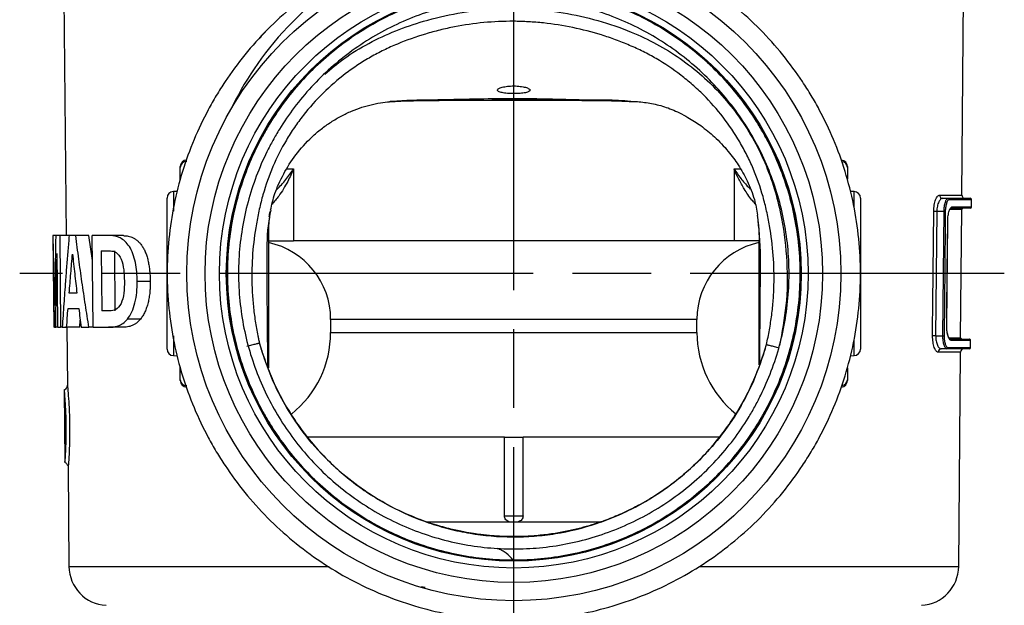
# Model space of a CAD drawing. Units: millimetres. Extents: x 2252 to 3234, y 198 to 891.
# Drawn here: x 2689 to 2840, y 647 to 737 of the extents above; entities that cross this region are included whole.
import ezdxf

# ---------------------------------------------------------------- set-up
doc = ezdxf.new("R2010")
doc.units = ezdxf.units.MM
doc.header["$LTSCALE"] = 4
doc.linetypes.add('AM_ISO08W050', pattern=[18, 12, -1.5, 3, -1.5])
doc.layers.get('0').update_dxf_attribs({"linetype": 'CONTINUOUS'})
doc.layers.add('Center', color=1, linetype='AM_ISO08W050')

msp = doc.modelspace()

# ---------------------------------------------------------------- linework, layer by layer
at = {"color": 7, "linetype": 'Continuous', "lineweight": 30}
for p, q in [((2696, 740.78), (2696.33, 703.57)), ((2833.28, 709.77), (2833.55, 740.78)), ((2726.81, 734.74), (2725.58, 733.44)), ((2726.16, 733.96), (2725.58, 733.44)), ((2759.17, 724.27), (2761.41, 724.27)), ((2770.37, 724.27), (2764.78, 724.27)), ((2782.95, 724.03), (2782.54, 724.07)), ((2800, 723.72), (2800.1, 723.6)), ((2713.78, 713.99), (2713.78, 714.11)), ((2713.78, 712.1), (2713.78, 713.99)), ((2731.09, 713.77), (2731.09, 702.77)), ((2798.46, 713.77), (2798.46, 702.77)), ((2815.78, 714.11), (2815.78, 713.99)), ((2815.78, 713.99), (2815.78, 712.19)), ((2711.78, 686.23), (2711.78, 709.3)), ((2713.36, 710.32), (2712.74, 710.3)), ((2816.81, 710.3), (2816.27, 710.32)), ((2817.78, 709.3), (2817.78, 697.77)), ((2830.35, 709.27), (2831.18, 709.27)), ((2831.18, 709.27), (2834.57, 709.27)), ((2834.76, 707.96), (2834.77, 709.06)), ((2721.98, 707.77), (2722.06, 707.77)), ((2831.64, 707.77), (2831.53, 707.71)), ((2834.56, 707.77), (2831.64, 707.77)), ((2833.09, 687.97), (2833.26, 707.57)), ((2727.62, 707.46), (2727.58, 707.24)), ((2802.12, 705.98), (2802.05, 706.72)), ((2829.45, 707.27), (2829.27, 688.27)), ((2830.55, 707.27), (2829.45, 707.27)), ((2830.38, 688.27), (2830.55, 707.27)), ((2830.97, 689.76), (2831.12, 705.76)), ((2694.33, 703.57), (2694.45, 689.57)), ((2694.36, 703.57), (2694.33, 703.57)), ((2694.75, 703.57), (2694.36, 703.57)), ((2695.36, 703.57), (2694.75, 703.57)), ((2695.36, 703.57), (2695.49, 689.57)), ((2696.8, 703.57), (2695.36, 703.57)), ((2697.81, 703.57), (2696.8, 703.57)), ((2699.81, 703.57), (2697.81, 703.57)), ((2700.35, 699.78), (2699.81, 703.57)), ((2703.1, 703.57), (2700.32, 703.57)), ((2700.45, 689.57), (2700.32, 703.57)), ((2705.1, 703.57), (2703.1, 703.57)), ((2721.11, 702.77), (2721.17, 702.77)), ((2727.25, 702.77), (2731.09, 702.77)), ((2798.46, 702.77), (2731.09, 702.77)), ((2802.31, 702.77), (2798.46, 702.77)), ((2701.71, 701.23), (2703.13, 701.23)), ((2701.71, 701.23), (2701.8, 692.08)), ((2703.71, 701.23), (2703.8, 692.08)), ((2817.78, 697.77), (2817.78, 686.23)), ((2709.2, 696.55), (2707.2, 696.55)), ((2697.99, 694.77), (2696.81, 694.77)), ((2696.63, 692.44), (2698.27, 692.44)), ((2703.02, 692.08), (2701.8, 692.08)), ((2694.45, 689.57), (2694.45, 689.57)), ((2694.54, 689.57), (2694.45, 689.57)), ((2694.54, 689.57), (2694.74, 689.57)), ((2695.07, 689.57), (2694.74, 689.57)), ((2695.07, 689.57), (2695.49, 689.57)), ((2695.75, 689.57), (2695.49, 689.57)), ((2695.75, 689.57), (2696.42, 689.57)), ((2698.42, 689.57), (2696.42, 689.57)), ((2696.45, 689.57), (2696.53, 680.69)), ((2698.42, 689.57), (2698.5, 690.66)), ((2698.64, 689.57), (2699.83, 689.57)), ((2700.45, 689.57), (2699.83, 689.57)), ((2700.45, 689.57), (2702.81, 689.57)), ((2704.81, 689.57), (2702.81, 689.57)), ((2707.71, 690.81), (2705.71, 690.81)), ((2736.78, 690.77), (2736.78, 688.77)), ((2792.78, 688.77), (2792.78, 690.77)), ((2830.96, 689.76), (2830.97, 689.76)), ((2829.27, 688.27), (2830.38, 688.27)), ((2726.15, 686.35), (2725.9, 687.13)), ((2831.36, 687.8), (2831.45, 687.77)), ((2831.45, 687.77), (2834.39, 687.77)), ((2834.58, 686.46), (2834.59, 687.56)), ((2712.74, 685.23), (2713.36, 685.21)), ((2816.27, 685.21), (2816.81, 685.23)), ((2830.97, 686.27), (2830.12, 686.27)), ((2834.38, 686.27), (2830.97, 686.27)), ((2832.79, 653.01), (2833.07, 685.77)), ((2713.78, 681.54), (2713.78, 683.43)), ((2815.78, 683.34), (2815.78, 681.54)), ((2713.78, 681.42), (2713.78, 681.54)), ((2815.78, 681.54), (2815.78, 681.42)), ((2696.03, 679.94), (2696.13, 668.93)), ((2728.88, 672.77), (2728.63, 672.77)), ((2763.36, 672.77), (2733.28, 672.77)), ((2763.36, 660.77), (2763.36, 672.77)), ((2763.36, 672.77), (2766.2, 672.77)), ((2766.2, 660.77), (2766.2, 672.77)), ((2796.34, 672.77), (2766.2, 672.77)), ((2696.64, 668.2), (2696.77, 653.01)), ((2763.36, 660.77), (2766.2, 660.77)), ((2764.78, 653.96), (2764.78, 653.82)), ((2764.78, 653.82), (2764.78, 653.82))]:
    msp.add_line(p, q, dxfattribs=at)
at = {"color": 8, "linetype": 'Continuous', "lineweight": 30}
for p, q in [((2730.08, 713.77), (2731.09, 713.77)), ((2798.46, 713.77), (2799.49, 713.77)), ((2722.62, 710.19), (2722.82, 710.53)), ((2712.74, 710.3), (2712.74, 707.31)), ((2816.81, 707.83), (2816.81, 710.3)), ((2829.87, 709.77), (2833.28, 709.77)), ((2834.77, 709.06), (2831.37, 709.06)), ((2722.09, 708.23), (2722.23, 708.31)), ((2833.26, 707.57), (2831.4, 707.57)), ((2831.83, 707.96), (2834.76, 707.96)), ((2721.86, 706.77), (2721.76, 706.77)), ((2721.38, 704.7), (2721.38, 704.41)), ((2792.78, 690.77), (2736.78, 690.77)), ((2712.74, 688.24), (2712.74, 685.23)), ((2736.78, 688.77), (2792.78, 688.77)), ((2831.31, 687.97), (2833.09, 687.97)), ((2816.81, 685.23), (2816.81, 687.7)), ((2831.16, 686.46), (2834.58, 686.46)), ((2834.59, 687.56), (2831.64, 687.56)), ((2833.07, 685.77), (2829.65, 685.77)), ((2764.78, 659.77), (2751.65, 659.77)), ((2777.94, 659.77), (2764.78, 659.77)), ((2696.77, 653.01), (2736.54, 653.01)), ((2793.17, 653.01), (2832.79, 653.01)), ((2751.23, 649.78), (2750.68, 649.87))]:
    msp.add_line(p, q, dxfattribs=at)
at = {"color": 7, "linetype": 'Continuous', "lineweight": 30, "flags": 128}
for points in [[(2828.8, 688.27), (2828.81, 689.27), (2828.85, 693.27), (2828.98, 707.27)], [(2829.45, 707.27), (2829.37, 707.27), (2829.3, 707.27), (2829.23, 707.27), (2829.16, 707.27), (2829.1, 707.27), (2829.05, 707.27), (2829.01, 707.27), (2828.98, 707.27)], [(2830.55, 707.27), (2830.58, 707.27), (2830.61, 707.27), (2830.64, 707.27), (2830.67, 707.26), (2830.69, 707.26), (2830.71, 707.26), (2830.73, 707.26), (2830.74, 707.26)], [(2830.74, 707.26), (2830.74, 706.86), (2830.72, 705.26), (2830.66, 698.86), (2830.57, 688.26)], [(2830.96, 689.76), (2830.97, 690.16), (2830.98, 691.76), (2831.04, 698.16), (2831.11, 705.76)], [(2694.35, 700.86), (2694.41, 694.53), (2694.45, 689.57)], [(2695.07, 689.57), (2695.01, 695.89), (2694.97, 700.86)], [(2829.27, 688.27), (2829.2, 688.27), (2829.12, 688.27), (2829.05, 688.27), (2828.99, 688.27), (2828.93, 688.27), (2828.88, 688.27), (2828.84, 688.27), (2828.8, 688.27)], [(2830.38, 688.27), (2830.41, 688.27), (2830.44, 688.27), (2830.47, 688.27), (2830.49, 688.26), (2830.52, 688.26), (2830.54, 688.26), (2830.55, 688.26), (2830.57, 688.26)], [(2725.9, 687.13), (2725.9, 687.13), (2725.9, 687.13)], [(2803.4, 686.92), (2803.4, 686.92), (2803.4, 686.92)]]:
    msp.add_lwpolyline(points, dxfattribs=at)
at = {"color": 8, "linetype": 'Continuous', "lineweight": 30, "flags": 128}
msp.add_lwpolyline([(2831.11, 705.76), (2831.12, 705.76), (2831.12, 705.76)], dxfattribs=at)
at = {"color": 7, "linetype": 'Continuous', "lineweight": 30}
for radius in [50, 47.2, 45, 43.95]:
    msp.add_circle((2764.78, 697.77), radius, dxfattribs=at)
for centre, radius, start, end in [((2714.78, 714.11), 1, 90, 180), ((2814.78, 714.11), 1, 0, 85.2643), ((2714.72, 713.93), 0.947, 86.6643, 176.2215), ((2712.78, 709.3), 1, 92, 180), ((2816.78, 709.3), 1, 0, 88), ((2830.36, 709.75), 0.488, 178.0927, 268.484), ((2831.18, 709.07), 0.195, 358.1228, 88.5225), ((2833.78, 709.77), 0.5, 179.5, 270), ((2834.57, 709.07), 0.2, 359.5, 90), ((2831.63, 707.96), 0.196, 271.2393, 0.7167), ((2833.46, 707.57), 0.2, 90, 179.5), ((2834.56, 707.97), 0.2, 270, 359.5), ((2724.78, 690.77), 12, 0, 77.8765), ((2804.78, 690.77), 12, 102.1801, 180), ((2720.78, 688.77), 16, 308.6971, 0), ((2808.78, 688.77), 16, 180, 231.1372), ((2833.29, 687.97), 0.2, 179.5, 270), ((2830.97, 686.46), 0.195, 271.4564, 0.9176), ((2831.45, 687.57), 0.196, 358.31, 88.7236), ((2834.38, 686.47), 0.2, 270, 359.5), ((2834.39, 687.57), 0.2, 359.5, 90), ((2712.78, 686.23), 1, 180, 268), ((2816.78, 686.23), 1, 272, 0), ((2830.14, 685.78), 0.488, 91.4927, 180.9509), ((2833.57, 685.77), 0.5, 90, 179.5), ((2714.72, 681.6), 0.947, 183.7785, 273.3358), ((2714.78, 681.42), 1, 180, 270), ((2814.78, 681.42), 1, 274.7357, 360), ((2702.77, 653.06), 6, 180.5, 266.9948), ((2826.79, 653.06), 6, 273.0052, 359.5)]:
    msp.add_arc(centre, radius, start, end, dxfattribs=at)
at = {"color": 8, "linetype": 'Continuous', "lineweight": 30}
for centre, start, end in [((2814.85, 713.94), 3.3979, 84.1343), ((2814.85, 681.59), 275.8656, 356.6022)]:
    msp.add_arc(centre, 0.931, start, end, dxfattribs=at)
at = {"color": 7, "linetype": 'Continuous', "lineweight": 30}
for points, knots in [([(2764.78, 750.77), (2768.09, 750.77), (2771.49, 750.45), (2778.27, 749.14), (2781.65, 748.13), (2788.19, 745.45), (2791.34, 743.76), (2797.24, 739.81), (2799.97, 737.55), (2804.88, 732.59), (2807.05, 729.91), (2809.38, 726.4), (2809.83, 725.69), (2810.68, 724.27), (2811.09, 723.55), (2812.27, 721.34), (2813, 719.81), (2814.98, 715.09), (2816.02, 711.75), (2817.42, 704.87), (2817.78, 701.32), (2817.78, 694.22), (2817.42, 690.67), (2816.02, 683.78), (2814.98, 680.44), (2813, 675.72), (2812.27, 674.19), (2811.09, 671.98), (2810.68, 671.26), (2809.83, 669.84), (2809.38, 669.13), (2807.05, 665.63), (2804.88, 662.94), (2799.97, 657.98), (2797.24, 655.72), (2791.34, 651.77), (2788.19, 650.09), (2781.65, 647.4), (2778.27, 646.4), (2771.49, 645.08), (2768.09, 644.77), (2761.46, 644.77), (2758.07, 645.08), (2751.29, 646.4), (2747.91, 647.4), (2741.37, 650.09), (2738.21, 651.77), (2732.32, 655.72), (2729.59, 657.98), (2724.68, 662.94), (2722.5, 665.63), (2720.17, 669.13), (2719.73, 669.84), (2718.87, 671.26), (2718.46, 671.98), (2717.28, 674.19), (2716.55, 675.72), (2714.57, 680.44), (2713.54, 683.78), (2712.14, 690.67), (2711.78, 694.22), (2711.78, 701.32), (2712.14, 704.87), (2713.54, 711.75), (2714.57, 715.09), (2716.55, 719.81), (2717.28, 721.34), (2718.46, 723.55), (2718.87, 724.27), (2719.73, 725.69), (2720.17, 726.4), (2722.5, 729.91), (2724.68, 732.59), (2729.59, 737.55), (2732.32, 739.81), (2738.21, 743.76), (2741.37, 745.45), (2747.91, 748.13), (2751.29, 749.14), (2758.07, 750.45), (2761.46, 750.77), (2764.78, 750.77), (2764.78, 750.77), (2764.78, 750.77), (2764.78, 750.77)], [0, 0, 0, 0, 0.03125, 0.03125, 0.0625, 0.0625, 0.09375, 0.09375, 0.125, 0.125, 0.15625, 0.15625, 0.164063, 0.164063, 0.171875, 0.171875, 0.1875, 0.1875, 0.21875, 0.21875, 0.25, 0.25, 0.28125, 0.28125, 0.3125, 0.3125, 0.328125, 0.328125, 0.335938, 0.335938, 0.34375, 0.34375, 0.375, 0.375, 0.40625, 0.40625, 0.4375, 0.4375, 0.46875, 0.46875, 0.5, 0.5, 0.53125, 0.53125, 0.5625, 0.5625, 0.59375, 0.59375, 0.625, 0.625, 0.65625, 0.65625, 0.664063, 0.664063, 0.671875, 0.671875, 0.6875, 0.6875, 0.71875, 0.71875, 0.75, 0.75, 0.78125, 0.78125, 0.8125, 0.8125, 0.828125, 0.828125, 0.835937, 0.835937, 0.84375, 0.84375, 0.875, 0.875, 0.90625, 0.90625, 0.9375, 0.9375, 0.96875, 0.96875, 1, 1, 1, 1, 1, 1, 1]), ([(2764.78, 750.77), (2761.2, 750.69), (2754.02, 749.72), (2741.15, 745.04), (2728.81, 735.35), (2723.45, 726.89), (2721.48, 722.77)], [0, 0, 0, 0, 0.153587, 0.318233, 0.647525, 1, 1, 1, 1]), ([(2764.68, 653.96), (2761.94, 653.97), (2759.13, 654.23), (2753.53, 655.33), (2750.74, 656.17), (2745.34, 658.4), (2742.73, 659.8), (2737.87, 663.07), (2735.62, 664.95), (2731.57, 669.05), (2729.78, 671.27), (2727.86, 674.17), (2727.5, 674.76), (2726.79, 675.94), (2726.46, 676.53), (2725.48, 678.36), (2724.88, 679.62), (2723.26, 683.53), (2722.4, 686.29), (2721.26, 691.98), (2720.97, 694.91), (2720.98, 700.78), (2721.28, 703.71), (2722.45, 709.4), (2723.31, 712.16), (2724.95, 716.05), (2725.55, 717.31), (2726.53, 719.13), (2726.87, 719.73), (2727.58, 720.91), (2727.95, 721.49), (2729.88, 724.38), (2731.68, 726.6), (2735.74, 730.69), (2738, 732.56), (2742.88, 735.81), (2745.48, 737.2), (2750.89, 739.41), (2753.68, 740.24), (2757.89, 741.05), (2759.29, 741.25), (2762.07, 741.51), (2763.46, 741.57), (2767.57, 741.57), (2770.37, 741.31), (2775.97, 740.21), (2778.77, 739.38), (2784.17, 737.15), (2786.77, 735.76), (2791.64, 732.49), (2793.9, 730.62), (2797.95, 726.52), (2799.74, 724.3), (2801.66, 721.4), (2802.03, 720.82), (2802.74, 719.64), (2803.07, 719.05), (2804.05, 717.22), (2804.65, 715.96), (2806.28, 712.06), (2807.14, 709.3), (2808.29, 703.6), (2808.58, 700.67), (2808.58, 694.81), (2808.28, 691.87), (2807.12, 686.18), (2806.26, 683.42), (2804.63, 679.53), (2804.03, 678.26), (2803.05, 676.44), (2802.71, 675.85), (2802, 674.67), (2801.64, 674.08), (2799.71, 671.19), (2797.91, 668.97), (2793.85, 664.88), (2791.59, 663.01), (2786.73, 659.74), (2784.12, 658.35), (2778.72, 656.14), (2775.92, 655.31), (2770.32, 654.22), (2767.51, 653.96), (2764.78, 653.96)], [0, 0, 0, 0, 0.03125, 0.03125, 0.0625, 0.0625, 0.09375, 0.09375, 0.125, 0.125, 0.15625, 0.15625, 0.164063, 0.164063, 0.171875, 0.171875, 0.1875, 0.1875, 0.21875, 0.21875, 0.25, 0.25, 0.28125, 0.28125, 0.3125, 0.3125, 0.328125, 0.328125, 0.335938, 0.335938, 0.34375, 0.34375, 0.375, 0.375, 0.40625, 0.40625, 0.4375, 0.4375, 0.46875, 0.46875, 0.484375, 0.484375, 0.5, 0.5, 0.53125, 0.53125, 0.5625, 0.5625, 0.59375, 0.59375, 0.625, 0.625, 0.65625, 0.65625, 0.664063, 0.664063, 0.671875, 0.671875, 0.6875, 0.6875, 0.71875, 0.71875, 0.75, 0.75, 0.78125, 0.78125, 0.8125, 0.8125, 0.828125, 0.828125, 0.835938, 0.835938, 0.84375, 0.84375, 0.875, 0.875, 0.90625, 0.90625, 0.9375, 0.9375, 0.96875, 0.96875, 1, 1, 1, 1]), ([(2764.66, 653.98), (2761.93, 653.98), (2759.12, 654.25), (2753.52, 655.35), (2750.72, 656.19), (2745.33, 658.43), (2742.72, 659.82), (2737.87, 663.1), (2735.61, 664.98), (2731.57, 669.08), (2729.78, 671.3), (2727.86, 674.2), (2727.5, 674.79), (2726.79, 675.97), (2726.46, 676.56), (2725.48, 678.39), (2724.89, 679.65), (2723.26, 683.56), (2722.41, 686.32), (2721.27, 692.02), (2720.98, 694.95), (2721, 700.82), (2721.3, 703.75), (2722.47, 709.44), (2723.34, 712.19), (2724.98, 716.09), (2725.59, 717.35), (2726.57, 719.17), (2726.91, 719.76), (2727.62, 720.94), (2727.99, 721.52), (2729.92, 724.41), (2731.72, 726.63), (2735.79, 730.71), (2738.06, 732.58), (2742.93, 735.83), (2745.54, 737.21), (2750.95, 739.42), (2753.75, 740.24), (2757.95, 741.04), (2759.35, 741.24), (2762.14, 741.5), (2763.52, 741.56), (2767.63, 741.55), (2770.44, 741.28), (2776.04, 740.18), (2778.83, 739.34), (2784.23, 737.11), (2786.83, 735.71), (2791.69, 732.43), (2793.94, 730.55), (2797.99, 726.45), (2799.78, 724.23), (2801.69, 721.33), (2802.06, 720.74), (2802.76, 719.56), (2803.1, 718.97), (2804.07, 717.14), (2804.67, 715.88), (2806.29, 711.97), (2807.14, 709.21), (2808.28, 703.51), (2808.57, 700.58), (2808.56, 694.71), (2808.25, 691.78), (2807.08, 686.09), (2806.22, 683.34), (2804.57, 679.44), (2803.97, 678.19), (2802.99, 676.37), (2802.65, 675.77), (2801.94, 674.59), (2801.57, 674.01), (2799.64, 671.12), (2797.83, 668.9), (2793.76, 664.82), (2791.5, 662.95), (2786.62, 659.7), (2784.01, 658.32), (2778.6, 656.11), (2775.81, 655.29), (2771.61, 654.49), (2770.2, 654.29), (2767.42, 654.03), (2766.03, 653.97), (2764.66, 653.98), (2764.66, 653.98), (2764.66, 653.98), (2764.66, 653.98)], [0, 0, 0, 0, 0.03125, 0.03125, 0.0625, 0.0625, 0.09375, 0.09375, 0.125, 0.125, 0.15625, 0.15625, 0.164063, 0.164063, 0.171875, 0.171875, 0.1875, 0.1875, 0.21875, 0.21875, 0.25, 0.25, 0.28125, 0.28125, 0.3125, 0.3125, 0.328125, 0.328125, 0.335938, 0.335938, 0.34375, 0.34375, 0.375, 0.375, 0.40625, 0.40625, 0.4375, 0.4375, 0.46875, 0.46875, 0.484375, 0.484375, 0.5, 0.5, 0.53125, 0.53125, 0.5625, 0.5625, 0.59375, 0.59375, 0.625, 0.625, 0.65625, 0.65625, 0.664062, 0.664062, 0.671875, 0.671875, 0.6875, 0.6875, 0.71875, 0.71875, 0.75, 0.75, 0.78125, 0.78125, 0.8125, 0.8125, 0.828125, 0.828125, 0.835938, 0.835938, 0.84375, 0.84375, 0.875, 0.875, 0.90625, 0.90625, 0.9375, 0.9375, 0.96875, 0.96875, 0.984375, 0.984375, 1, 1, 1, 1, 1, 1, 1]), ([(2762.25, 655.76), (2759.59, 655.92), (2756.88, 656.34), (2751.52, 657.73), (2748.87, 658.7), (2743.81, 661.17), (2741.39, 662.67), (2736.94, 666.08), (2734.9, 668), (2731.29, 672.13), (2729.72, 674.34), (2727.73, 677.76), (2727.12, 678.94), (2725.99, 681.38), (2725.48, 682.64), (2724.13, 686.52), (2723.47, 689.24), (2722.71, 694.8), (2722.6, 697.64), (2722.96, 703.26), (2723.42, 706.04), (2724.87, 711.39), (2725.84, 713.96), (2727.32, 716.96), (2727.63, 717.55), (2728.27, 718.7), (2728.6, 719.27), (2729.64, 720.96), (2730.4, 722.07), (2732.85, 725.31), (2734.72, 727.35), (2738.89, 731.06), (2741.19, 732.73), (2746.06, 735.56), (2748.64, 736.73), (2753.93, 738.52), (2756.64, 739.14), (2760.67, 739.67), (2762.01, 739.78), (2764, 739.85), (2764.65, 739.85), (2765.97, 739.84), (2766.64, 739.81), (2769.97, 739.61), (2772.68, 739.19), (2778.04, 737.8), (2780.68, 736.83), (2785.75, 734.36), (2788.16, 732.87), (2792.61, 729.45), (2794.65, 727.53), (2798.27, 723.4), (2799.84, 721.19), (2801.82, 717.78), (2802.44, 716.6), (2803.56, 714.15), (2804.07, 712.89), (2805.42, 709.01), (2806.08, 706.29), (2806.85, 700.73), (2806.95, 697.89), (2806.59, 692.27), (2806.13, 689.49), (2804.69, 684.14), (2803.71, 681.57), (2802.23, 678.57), (2801.93, 677.98), (2801.29, 676.83), (2800.96, 676.26), (2799.91, 674.57), (2799.16, 673.46), (2796.71, 670.22), (2794.83, 668.18), (2790.66, 664.47), (2788.37, 662.8), (2783.5, 659.97), (2780.91, 658.8), (2775.63, 657.01), (2772.92, 656.39), (2768.89, 655.86), (2767.55, 655.75), (2765.56, 655.69), (2764.9, 655.68), (2763.58, 655.7), (2762.92, 655.72), (2762.25, 655.76), (2762.25, 655.76), (2762.25, 655.76), (2762.25, 655.76)], [0, 0, 0, 0, 0.03125, 0.03125, 0.0625, 0.0625, 0.09375, 0.09375, 0.125, 0.125, 0.15625, 0.15625, 0.171875, 0.171875, 0.1875, 0.1875, 0.21875, 0.21875, 0.25, 0.25, 0.28125, 0.28125, 0.3125, 0.3125, 0.320313, 0.320313, 0.328125, 0.328125, 0.34375, 0.34375, 0.375, 0.375, 0.40625, 0.40625, 0.4375, 0.4375, 0.46875, 0.46875, 0.484375, 0.484375, 0.492188, 0.492188, 0.5, 0.5, 0.53125, 0.53125, 0.5625, 0.5625, 0.59375, 0.59375, 0.625, 0.625, 0.65625, 0.65625, 0.671875, 0.671875, 0.6875, 0.6875, 0.71875, 0.71875, 0.75, 0.75, 0.78125, 0.78125, 0.8125, 0.8125, 0.820312, 0.820312, 0.828125, 0.828125, 0.84375, 0.84375, 0.875, 0.875, 0.90625, 0.90625, 0.9375, 0.9375, 0.96875, 0.96875, 0.984375, 0.984375, 0.992188, 0.992188, 1, 1, 1, 1, 1, 1, 1]), ([(2803.4, 686.92), (2803.57, 687.67), (2803.72, 688.42), (2803.99, 689.92), (2804.11, 690.68), (2804.3, 692.19), (2804.38, 692.95), (2804.49, 694.48), (2804.53, 695.24), (2804.63, 699.04), (2804.41, 702.06), (2803.75, 705.82), (2803.6, 706.57), (2803.27, 708.06), (2803.08, 708.8), (2802.47, 710.99), (2801.97, 712.41), (2801.08, 714.51), (2800.76, 715.2), (2800.07, 716.56), (2799.7, 717.23), (2798.54, 719.21), (2797.69, 720.47), (2795.84, 722.86), (2794.84, 723.99), (2793.22, 725.61), (2792.67, 726.13), (2791.51, 727.14), (2790.92, 727.62), (2789.12, 729.01), (2787.86, 729.86), (2785.9, 731), (2785.23, 731.36), (2783.87, 732.04), (2783.18, 732.35), (2781.77, 732.95), (2781.06, 733.23), (2779.63, 733.76), (2778.91, 734.01), (2776.74, 734.68), (2775.28, 735.06), (2772.32, 735.68), (2770.82, 735.91), (2768.55, 736.15), (2767.79, 736.21), (2766.26, 736.29), (2765.5, 736.32), (2761.69, 736.34), (2758.68, 736.06), (2754.97, 735.33), (2754.22, 735.17), (2752.75, 734.8), (2752.01, 734.6), (2749.81, 733.94), (2748.38, 733.43), (2746.27, 732.56), (2745.58, 732.25), (2744.22, 731.58), (2743.55, 731.23), (2742.23, 730.48), (2741.58, 730.08), (2740.31, 729.24), (2739.68, 728.79), (2737.85, 727.4), (2736.7, 726.41), (2734.54, 724.28), (2733.53, 723.15), (2732.12, 721.35), (2731.67, 720.72), (2730.8, 719.46), (2730.39, 718.81), (2729.23, 716.85), (2728.55, 715.5), (2727.36, 712.72), (2726.85, 711.29), (2726.22, 709.09), (2726.04, 708.34), (2725.7, 706.84), (2725.55, 706.1), (2724.89, 702.34), (2724.66, 699.31), (2724.76, 695.48), (2724.8, 694.71), (2724.92, 693.18), (2725, 692.42), (2725.19, 690.9), (2725.31, 690.14), (2725.51, 689.01), (2725.58, 688.64), (2725.69, 688.07), (2725.73, 687.88), (2725.81, 687.51), (2725.86, 687.32), (2725.9, 687.13)], [0, 0, 0, 0, 0.015625, 0.015625, 0.03125, 0.03125, 0.046875, 0.046875, 0.0625, 0.0625, 0.125, 0.125, 0.140625, 0.140625, 0.15625, 0.15625, 0.1875, 0.1875, 0.203125, 0.203125, 0.21875, 0.21875, 0.25, 0.25, 0.28125, 0.28125, 0.296875, 0.296875, 0.3125, 0.3125, 0.34375, 0.34375, 0.359375, 0.359375, 0.375, 0.375, 0.390625, 0.390625, 0.40625, 0.40625, 0.4375, 0.4375, 0.46875, 0.46875, 0.484375, 0.484375, 0.5, 0.5, 0.5625, 0.5625, 0.578125, 0.578125, 0.59375, 0.59375, 0.625, 0.625, 0.640625, 0.640625, 0.65625, 0.65625, 0.671875, 0.671875, 0.6875, 0.6875, 0.71875, 0.71875, 0.75, 0.75, 0.765625, 0.765625, 0.78125, 0.78125, 0.8125, 0.8125, 0.84375, 0.84375, 0.859375, 0.859375, 0.875, 0.875, 0.9375, 0.9375, 0.953125, 0.953125, 0.96875, 0.96875, 0.984375, 0.984375, 0.992188, 0.992188, 0.996094, 0.996094, 1, 1, 1, 1]), ([(2767.28, 725.79), (2767.28, 725.83), (2767.26, 725.87), (2767.2, 725.95), (2767.15, 725.99), (2767.03, 726.06), (2766.96, 726.1), (2766.78, 726.17), (2766.68, 726.2), (2766.45, 726.27), (2766.32, 726.29), (2766.05, 726.35), (2765.91, 726.37), (2765.45, 726.42), (2765.12, 726.44), (2764.62, 726.45), (2764.46, 726.44), (2764.13, 726.43), (2763.97, 726.41), (2763.67, 726.38), (2763.52, 726.36), (2763.25, 726.31), (2763.12, 726.28), (2762.89, 726.22), (2762.79, 726.18), (2762.61, 726.11), (2762.53, 726.08), (2762.41, 726), (2762.36, 725.96), (2762.3, 725.89), (2762.28, 725.85), (2762.28, 725.77), (2762.29, 725.73), (2762.35, 725.66), (2762.4, 725.63), (2762.58, 725.53), (2762.76, 725.47), (2763.1, 725.4), (2763.23, 725.38), (2763.5, 725.34), (2763.64, 725.32), (2763.95, 725.3), (2764.11, 725.29), (2764.43, 725.28), (2764.6, 725.27), (2765.1, 725.27), (2765.43, 725.28), (2765.89, 725.32), (2766.03, 725.33), (2766.31, 725.37), (2766.44, 725.39), (2766.67, 725.43), (2766.77, 725.46), (2766.95, 725.52), (2767.03, 725.55), (2767.21, 725.64), (2767.28, 725.72), (2767.28, 725.79)], [0, 0, 0, 0, 0.03125, 0.03125, 0.0625, 0.0625, 0.09375, 0.09375, 0.125, 0.125, 0.15625, 0.15625, 0.1875, 0.1875, 0.25, 0.25, 0.28125, 0.28125, 0.3125, 0.3125, 0.34375, 0.34375, 0.375, 0.375, 0.40625, 0.40625, 0.4375, 0.4375, 0.46875, 0.46875, 0.5, 0.5, 0.53125, 0.53125, 0.5625, 0.5625, 0.625, 0.625, 0.65625, 0.65625, 0.6875, 0.6875, 0.71875, 0.71875, 0.75, 0.75, 0.8125, 0.8125, 0.84375, 0.84375, 0.875, 0.875, 0.90625, 0.90625, 0.9375, 0.9375, 1, 1, 1, 1]), ([(2727.59, 707.47), (2727.78, 708.29), (2728.15, 709.97), (2729.44, 712.9), (2731.3, 715.87), (2733.39, 718.22), (2735.3, 719.86), (2736.8, 720.94), (2738.37, 721.86), (2739.97, 722.62), (2741.59, 723.21), (2743.21, 723.65), (2744.75, 723.94), (2745.67, 724.02), (2746.11, 724.06)], [0, 0, 0, 0, 0.142347, 0.289681, 0.42357, 0.547971, 0.608367, 0.666092, 0.721561, 0.776077, 0.830996, 0.887603, 0.94707, 1, 1, 1, 1]), ([(2745.75, 724.01), (2746.33, 724.06), (2747.47, 724.17), (2748.96, 724.18), (2750.16, 724.21), (2751.07, 724.22), (2752.28, 724.24), (2754.03, 724.25), (2756.94, 724.26), (2760.48, 724.27), (2763.78, 724.27), (2766.3, 724.27), (2768.31, 724.27), (2770.56, 724.27), (2772.79, 724.26), (2774.62, 724.25), (2776.01, 724.24), (2777.24, 724.23), (2778.85, 724.2), (2780.78, 724.18), (2782.23, 724.1), (2782.95, 724.06)], [0, 0, 0, 0, 0.046845, 0.092753, 0.120935, 0.144651, 0.166683, 0.219407, 0.285093, 0.399899, 0.50332, 0.550081, 0.602585, 0.66426, 0.730661, 0.782103, 0.810935, 0.84207, 0.882448, 0.940804, 1, 1, 1, 1]), ([(2746.11, 724.07), (2746.07, 724.07), (2745.95, 724.06), (2745.83, 724.04), (2745.75, 724.02)], [0, 0, 0, 0, 0.31234, 1, 1, 1, 1]), ([(2782.39, 724.11), (2782.73, 724.1), (2783.36, 724.07), (2784.43, 723.99), (2785.52, 723.84), (2786.64, 723.61), (2787.79, 723.29), (2788.97, 722.86), (2790.18, 722.31), (2791.7, 721.5), (2793.53, 720.3), (2795.61, 718.59), (2797.52, 716.59), (2799.18, 714.33), (2800.54, 711.89), (2801.58, 709.35), (2801.9, 707.52), (2802.03, 706.72)], [0, 0, 0, 0, 0.055326, 0.103767, 0.14621, 0.183937, 0.218781, 0.253113, 0.290807, 0.336438, 0.411063, 0.502496, 0.611276, 0.704112, 0.805895, 0.915296, 1, 1, 1, 1]), ([(2828.98, 707.27), (2828.98, 707.44), (2828.99, 707.61), (2829.02, 707.94), (2829.04, 708.1), (2829.09, 708.4), (2829.12, 708.55), (2829.19, 708.82), (2829.23, 708.94), (2829.31, 709.17), (2829.36, 709.28), (2829.45, 709.45), (2829.5, 709.53), (2829.61, 709.65), (2829.66, 709.69), (2829.76, 709.75), (2829.82, 709.77), (2829.87, 709.77)], [0, 0, 0, 0, 0.125, 0.125, 0.25, 0.25, 0.375, 0.375, 0.5, 0.5, 0.625, 0.625, 0.75, 0.75, 0.875, 0.875, 1, 1, 1, 1]), ([(2830.35, 709.27), (2830.24, 709.27), (2830.14, 709.22), (2829.98, 709.08), (2829.93, 709.02), (2829.84, 708.88), (2829.79, 708.8), (2829.7, 708.62), (2829.66, 708.52), (2829.59, 708.3), (2829.56, 708.18), (2829.51, 707.94), (2829.49, 707.81), (2829.46, 707.54), (2829.45, 707.4), (2829.45, 707.27)], [0, 0, 0, 0, 0.25, 0.25, 0.375, 0.375, 0.5, 0.5, 0.625, 0.625, 0.75, 0.75, 0.875, 0.875, 1, 1, 1, 1]), ([(2830.55, 707.27), (2830.56, 707.54), (2830.58, 707.8), (2830.63, 708.17), (2830.65, 708.29), (2830.7, 708.5), (2830.72, 708.6), (2830.78, 708.79), (2830.82, 708.87), (2830.88, 709.01), (2830.92, 709.07), (2830.99, 709.17), (2831.03, 709.2), (2831.1, 709.25), (2831.14, 709.27), (2831.18, 709.27)], [0, 0, 0, 0, 0.25, 0.25, 0.375, 0.375, 0.5, 0.5, 0.625, 0.625, 0.75, 0.75, 0.875, 0.875, 1, 1, 1, 1]), ([(2831.37, 709.06), (2831.3, 709.06), (2831.22, 709.02), (2831.11, 708.89), (2831.07, 708.84), (2831.01, 708.71), (2830.98, 708.64), (2830.92, 708.47), (2830.89, 708.38), (2830.84, 708.19), (2830.82, 708.08), (2830.76, 707.75), (2830.74, 707.51), (2830.74, 707.26)], [0, 0, 0, 0, 0.25, 0.25, 0.375, 0.375, 0.5, 0.5, 0.625, 0.625, 0.75, 0.75, 1, 1, 1, 1]), ([(2831.11, 705.76), (2831.11, 706.06), (2831.14, 706.36), (2831.2, 706.76), (2831.22, 706.89), (2831.28, 707.13), (2831.31, 707.24), (2831.38, 707.44), (2831.41, 707.53), (2831.49, 707.68), (2831.53, 707.75), (2831.62, 707.86), (2831.66, 707.9), (2831.74, 707.95), (2831.79, 707.96), (2831.83, 707.96)], [0, 0, 0, 0, 0.25, 0.25, 0.375, 0.375, 0.5, 0.5, 0.625, 0.625, 0.75, 0.75, 0.875, 0.875, 1, 1, 1, 1]), ([(2727.43, 706.44), (2727.4, 706.23), (2727.22, 705.11), (2727.3, 703.03), (2727.27, 700.29), (2727.29, 693.73), (2727.28, 688.09), (2727.28, 683.35)], [0, 0, 0, 0, 0.028252, 0.149049, 0.267319, 0.384288, 1, 1, 1, 1]), ([(2727.4, 706.44), (2727.41, 706.57), (2727.44, 706.81), (2727.5, 707.11), (2727.52, 707.25)], [0, 0, 0, 0, 0.517779, 1, 1, 1, 1]), ([(2802.28, 683.81), (2802.27, 687.68), (2802.27, 692.56), (2802.29, 698.47), (2802.25, 701.54), (2802.37, 703.95), (2802.21, 705.33), (2802.17, 705.67)], [0, 0, 0, 0, 0.530989, 0.670285, 0.809695, 0.953011, 1, 1, 1, 1]), ([(2694.59, 692.91), (2694.57, 693.76), (2694.53, 695.48), (2694.46, 698.11), (2694.41, 700.81), (2694.38, 702.64), (2694.36, 703.57)], [0, 0, 0, 0, 0.239119, 0.485491, 0.739118, 1, 1, 1, 1]), ([(2694.75, 703.57), (2694.73, 702.72), (2694.7, 700.95), (2694.66, 698.4), (2694.62, 695.69), (2694.6, 693.92), (2694.59, 692.91)], [0, 0, 0, 0, 0.237025, 0.499734, 0.716711, 1, 1, 1, 1]), ([(2696.8, 703.57), (2696.74, 702.81), (2696.6, 701.28), (2696.41, 698.95), (2696.2, 696.24), (2695.98, 693.1), (2695.83, 690.76), (2695.75, 689.57)], [0, 0, 0, 0, 0.162333, 0.328419, 0.498259, 0.744076, 1, 1, 1, 1]), ([(2699.83, 689.57), (2699.74, 690.13), (2699.55, 691.28), (2699.29, 693), (2699.02, 694.75), (2698.68, 697.08), (2698.27, 700.02), (2697.96, 702.38), (2697.81, 703.57)], [0, 0, 0, 0, 0.122123, 0.245592, 0.370407, 0.49657, 0.745436, 1, 1, 1, 1]), ([(2707.2, 696.55), (2707.18, 697.54), (2707.12, 698.52), (2706.74, 700.39), (2706.42, 701.26), (2705.59, 702.54), (2705.09, 702.97), (2704.08, 703.48), (2703.59, 703.55), (2703.1, 703.57)], [0, 0, 0, 0, 0.25, 0.25, 0.5, 0.5, 0.75, 0.75, 1, 1, 1, 1]), ([(2705.1, 703.57), (2705.17, 703.56), (2705.29, 703.56), (2705.53, 703.54), (2705.83, 703.49), (2706.21, 703.39), (2706.58, 703.24), (2706.96, 703.02), (2707.33, 702.72), (2707.68, 702.36), (2708.01, 701.91), (2708.31, 701.39), (2708.56, 700.79), (2708.77, 700.15), (2708.93, 699.46), (2709.05, 698.75), (2709.13, 698.02), (2709.17, 697.42), (2709.19, 696.93), (2709.19, 696.68), (2709.2, 696.55)], [0, 0, 0, 0, 0.032468, 0.062449, 0.124663, 0.186764, 0.249062, 0.311893, 0.3744, 0.436974, 0.499731, 0.5618, 0.624372, 0.687085, 0.749663, 0.812524, 0.874959, 0.937377, 0.967406, 1, 1, 1, 1]), ([(2694.35, 700.86), (2694.37, 699.9), (2694.39, 698.01), (2694.43, 695.17), (2694.48, 692.37), (2694.52, 690.49), (2694.54, 689.57)], [0, 0, 0, 0, 0.255254, 0.500312, 0.75428, 1, 1, 1, 1]), ([(2694.74, 689.57), (2694.76, 690.56), (2694.78, 692.44), (2694.84, 695.29), (2694.9, 698.07), (2694.94, 699.95), (2694.97, 700.86)], [0, 0, 0, 0, 0.263155, 0.500392, 0.758237, 1, 1, 1, 1]), ([(2696.81, 694.77), (2696.89, 695.78), (2697.05, 697.78), (2697.22, 699.77), (2697.31, 700.75)], [0, 0, 0, 0, 0.506124, 1, 1, 1, 1]), ([(2697.31, 700.75), (2697.42, 699.75), (2697.64, 697.75), (2697.87, 695.76), (2697.99, 694.77)], [0, 0, 0, 0, 0.504443, 1, 1, 1, 1]), ([(2703.13, 701.23), (2703.42, 701.22), (2703.72, 701.17), (2704.29, 700.77), (2704.55, 700.43), (2704.95, 699.48), (2705.07, 698.92), (2705.21, 697.78), (2705.23, 697.19), (2705.25, 696.61)], [0, 0, 0, 0, 0.25, 0.25, 0.5, 0.5, 0.75, 0.75, 1, 1, 1, 1]), ([(2705.25, 696.61), (2705.25, 696), (2705.23, 695.38), (2705.09, 694.2), (2704.95, 693.62), (2704.51, 692.73), (2704.22, 692.45), (2703.62, 692.13), (2703.32, 692.09), (2703.02, 692.08)], [0, 0, 0, 0, 0.25, 0.25, 0.5, 0.5, 0.75, 0.75, 1, 1, 1, 1]), ([(2705.71, 690.81), (2705.95, 691.13), (2706.19, 691.5), (2706.57, 692.34), (2706.74, 692.82), (2707.12, 694.33), (2707.2, 695.44), (2707.2, 696.55)], [0, 0, 0, 0, 0.25, 0.25, 0.5, 0.5, 1, 1, 1, 1]), ([(2709.2, 696.55), (2709.2, 696.44), (2709.2, 696.21), (2709.19, 695.87), (2709.18, 695.54), (2709.16, 695.22), (2709.12, 694.74), (2709.03, 694.1), (2708.87, 693.32), (2708.69, 692.71), (2708.52, 692.25), (2708.38, 691.92), (2708.23, 691.61), (2708.07, 691.33), (2707.89, 691.06), (2707.77, 690.9), (2707.71, 690.81)], [0, 0, 0, 0, 0.0524471, 0.1035007, 0.1532148, 0.2016483, 0.2488644, 0.376927, 0.4985977, 0.6235348, 0.6867859, 0.7489308, 0.8102742, 0.8745048, 0.9352974, 1, 1, 1, 1]), ([(2696.42, 689.57), (2696.46, 690.05), (2696.52, 691.01), (2696.59, 691.96), (2696.63, 692.44)], [0, 0, 0, 0, 0.503279, 1, 1, 1, 1]), ([(2698.27, 692.44), (2698.33, 691.96), (2698.45, 691), (2698.58, 690.04), (2698.64, 689.57)], [0, 0, 0, 0, 0.5021039, 1, 1, 1, 1]), ([(2702.81, 689.57), (2703.28, 689.57), (2703.77, 689.6), (2704.52, 689.84), (2704.77, 689.97), (2705.25, 690.32), (2705.48, 690.55), (2705.71, 690.81)], [0, 0, 0, 0, 0.5, 0.5, 0.75, 0.75, 1, 1, 1, 1]), ([(2707.71, 690.81), (2707.67, 690.77), (2707.59, 690.68), (2707.47, 690.55), (2707.28, 690.36), (2707.07, 690.18), (2706.83, 690.02), (2706.58, 689.88), (2706.27, 689.75), (2705.9, 689.66), (2705.53, 689.6), (2705.17, 689.57), (2704.93, 689.57), (2704.81, 689.57)], [0, 0, 0, 0, 0.04401, 0.085606, 0.124816, 0.249053, 0.311002, 0.37417, 0.499215, 0.624206, 0.749493, 0.87473, 1, 1, 1, 1]), ([(2831.64, 687.56), (2831.6, 687.56), (2831.56, 687.58), (2831.47, 687.63), (2831.43, 687.67), (2831.31, 687.83), (2831.23, 687.99), (2831.13, 688.29), (2831.1, 688.4), (2831.05, 688.64), (2831.03, 688.77), (2830.99, 689.04), (2830.98, 689.18), (2830.96, 689.47), (2830.96, 689.62), (2830.96, 689.76)], [0, 0, 0, 0, 0.125, 0.125, 0.25, 0.25, 0.5, 0.5, 0.625, 0.625, 0.75, 0.75, 0.875, 0.875, 1, 1, 1, 1]), ([(2831.32, 687.91), (2831.27, 688), (2831.17, 688.2), (2831.04, 688.74), (2830.97, 689.3), (2830.98, 689.65), (2830.98, 689.76)], [0, 0, 0, 0, 0.264613, 0.559985, 0.859401, 1, 1, 1, 1]), ([(2829.65, 685.77), (2829.6, 685.77), (2829.54, 685.79), (2829.44, 685.85), (2829.39, 685.89), (2829.29, 686.01), (2829.24, 686.09), (2829.14, 686.27), (2829.1, 686.37), (2829.02, 686.6), (2828.98, 686.72), (2828.92, 687), (2828.89, 687.14), (2828.85, 687.45), (2828.83, 687.61), (2828.81, 687.93), (2828.8, 688.1), (2828.8, 688.27)], [0, 0, 0, 0, 0.125, 0.125, 0.25, 0.25, 0.375, 0.375, 0.5, 0.5, 0.625, 0.625, 0.75, 0.75, 0.875, 0.875, 1, 1, 1, 1]), ([(2829.27, 688.27), (2829.27, 688.13), (2829.28, 687.99), (2829.3, 687.73), (2829.32, 687.6), (2829.39, 687.23), (2829.45, 687), (2829.58, 686.73), (2829.62, 686.65), (2829.72, 686.51), (2829.76, 686.46), (2829.86, 686.36), (2829.92, 686.33), (2830.02, 686.28), (2830.07, 686.27), (2830.12, 686.27)], [0, 0, 0, 0, 0.125, 0.125, 0.25, 0.25, 0.5, 0.5, 0.625, 0.625, 0.75, 0.75, 0.875, 0.875, 1, 1, 1, 1]), ([(2830.97, 686.27), (2830.94, 686.27), (2830.9, 686.28), (2830.82, 686.33), (2830.79, 686.36), (2830.68, 686.51), (2830.61, 686.65), (2830.53, 686.93), (2830.5, 687.03), (2830.46, 687.25), (2830.44, 687.36), (2830.41, 687.61), (2830.39, 687.74), (2830.38, 688), (2830.38, 688.13), (2830.38, 688.27)], [0, 0, 0, 0, 0.125, 0.125, 0.25, 0.25, 0.5, 0.5, 0.625, 0.625, 0.75, 0.75, 0.875, 0.875, 1, 1, 1, 1]), ([(2830.57, 688.26), (2830.57, 688.14), (2830.57, 688.02), (2830.58, 687.79), (2830.6, 687.67), (2830.64, 687.34), (2830.69, 687.14), (2830.8, 686.81), (2830.87, 686.68), (2830.98, 686.55), (2831.01, 686.52), (2831.09, 686.48), (2831.13, 686.46), (2831.16, 686.46)], [0, 0, 0, 0, 0.125, 0.125, 0.25, 0.25, 0.5, 0.5, 0.75, 0.75, 0.875, 0.875, 1, 1, 1, 1]), ([(2725.9, 687.13), (2725.9, 687.13), (2725.88, 687.13), (2725.83, 687.12), (2725.8, 687.11), (2725.7, 687.08), (2725.64, 687.07), (2725.5, 687.03), (2725.41, 687.01), (2725.24, 686.97), (2725.14, 686.94), (2724.93, 686.89), (2724.82, 686.86), (2724.58, 686.8), (2724.46, 686.77), (2724.21, 686.71), (2724.09, 686.67), (2723.96, 686.64)], [0, 0, 0, 0, 0.125, 0.125, 0.25, 0.25, 0.375, 0.375, 0.5, 0.5, 0.625, 0.625, 0.75, 0.75, 0.875, 0.875, 1, 1, 1, 1]), ([(2725.9, 687.13), (2726.19, 686.08), (2726.53, 685.03), (2727.29, 682.97), (2727.71, 681.96), (2729.07, 679), (2730.14, 677.11), (2731.96, 674.41), (2732.61, 673.53), (2733.98, 671.81), (2734.7, 670.99), (2736.94, 668.61), (2738.55, 667.16), (2741.13, 665.18), (2742.02, 664.55), (2743.41, 663.66), (2743.88, 663.37), (2744.82, 662.81), (2745.3, 662.55), (2747.7, 661.26), (2749.68, 660.4), (2752.77, 659.34), (2753.81, 659.03), (2755.93, 658.49), (2757.01, 658.27), (2760.24, 657.72), (2762.41, 657.53), (2765.14, 657.52), (2765.69, 657.53), (2766.79, 657.57), (2767.34, 657.6), (2768.97, 657.73), (2770.06, 657.86), (2773.27, 658.37), (2775.38, 658.89), (2777.96, 659.75), (2778.48, 659.93), (2779.5, 660.32), (2780.01, 660.52), (2781.52, 661.17), (2782.51, 661.64), (2785.39, 663.16), (2787.22, 664.32), (2789.82, 666.29), (2790.67, 666.99), (2792.31, 668.45), (2793.09, 669.21), (2795.33, 671.58), (2796.69, 673.27), (2798.52, 675.96), (2799.1, 676.89), (2800.18, 678.8), (2800.68, 679.78), (2802.06, 682.75), (2802.81, 684.81), (2803.4, 686.92)], [0, 0, 0, 0, 0.03125, 0.03125, 0.0625, 0.0625, 0.125, 0.125, 0.15625, 0.15625, 0.1875, 0.1875, 0.25, 0.25, 0.28125, 0.28125, 0.296875, 0.296875, 0.3125, 0.3125, 0.375, 0.375, 0.40625, 0.40625, 0.4375, 0.4375, 0.5, 0.5, 0.515625, 0.515625, 0.53125, 0.53125, 0.5625, 0.5625, 0.625, 0.625, 0.640625, 0.640625, 0.65625, 0.65625, 0.6875, 0.6875, 0.75, 0.75, 0.78125, 0.78125, 0.8125, 0.8125, 0.875, 0.875, 0.90625, 0.90625, 0.9375, 0.9375, 1, 1, 1, 1]), ([(2803.4, 686.92), (2803.4, 686.92), (2803.41, 686.92), (2803.47, 686.91), (2803.5, 686.9), (2803.6, 686.87), (2803.66, 686.86), (2803.8, 686.82), (2803.88, 686.8), (2804.06, 686.76), (2804.16, 686.73), (2804.37, 686.68), (2804.48, 686.65), (2804.83, 686.56), (2805.09, 686.5), (2805.34, 686.43)], [0, 0, 0, 0, 0.125, 0.125, 0.25, 0.25, 0.375, 0.375, 0.5, 0.5, 0.625, 0.625, 0.75, 0.75, 1, 1, 1, 1]), ([(2803.19, 686.26), (2802.56, 684.37), (2801.33, 680.74), (2798.62, 675.91), (2795.64, 671.85), (2792.49, 668.52), (2789.35, 665.84), (2786.34, 663.75), (2783.56, 662.16), (2781, 660.93), (2778.74, 660.02), (2776.76, 659.36), (2774.97, 658.85), (2773.1, 658.41), (2771.03, 658.03), (2768.77, 657.74), (2766.3, 657.56), (2763.85, 657.55), (2761.63, 657.67), (2759.94, 657.84), (2758.51, 658.04), (2756.98, 658.3), (2754.99, 658.74), (2752.5, 659.43), (2749.58, 660.47), (2746.27, 661.96), (2742.68, 664.03), (2738.91, 666.78), (2735.13, 670.32), (2731.98, 674.2), (2729.48, 678.19), (2727.56, 682.08), (2726.63, 684.91), (2726.15, 686.36)], [0, 0, 0, 0, 0.058025, 0.111391, 0.160192, 0.204504, 0.244364, 0.279784, 0.310764, 0.337298, 0.362188, 0.381371, 0.39843, 0.417214, 0.43773, 0.459976, 0.483899, 0.50974, 0.53119, 0.548341, 0.559133, 0.573819, 0.593657, 0.618635, 0.648665, 0.683689, 0.723758, 0.768841, 0.818937, 0.874081, 0.91371, 0.955666, 1, 1, 1, 1]), ([(2696.52, 680.69), (2696.51, 680.65), (2696.5, 680.54), (2696.42, 680.34), (2696.27, 680.1), (2696.1, 679.98), (2696.01, 679.92)], [0, 0, 0, 0, 0.121956, 0.357295, 0.670159, 1, 1, 1, 1]), ([(2696.54, 680.69), (2696.54, 680.72), (2696.53, 680.83), (2696.61, 679.97), (2696.74, 678.3), (2696.86, 675.98), (2696.89, 673.45), (2696.83, 671.05), (2696.73, 669.2), (2696.64, 668.16), (2696.65, 668.19), (2696.65, 668.2)], [0, 0, 0, 0, 0.049712, 0.17459, 0.299504, 0.424347, 0.549323, 0.674451, 0.799741, 0.924525, 1, 1, 1, 1]), ([(2696.04, 679.83), (2696.04, 679.85), (2696.04, 679.91), (2696.11, 679.07), (2696.22, 677.55), (2696.3, 675.49), (2696.32, 673.3), (2696.27, 671.24), (2696.22, 670.31), (2696.19, 669.84)], [0, 0, 0, 0, 0.078166, 0.231318, 0.385343, 0.539351, 0.692535, 0.845828, 1, 1, 1, 1]), ([(2696.19, 669.84), (2696.17, 669.48), (2696.13, 668.95), (2696.14, 669.02), (2696.14, 669.05)], [0, 0, 0, 0, 0.677064, 1, 1, 1, 1]), ([(2696.08, 668.96), (2696.16, 668.92), (2696.31, 668.84), (2696.46, 668.66), (2696.53, 668.52), (2696.56, 668.46)], [0, 0, 0, 0, 0.360932, 0.715137, 1, 1, 1, 1]), ([(2764.78, 659.77), (2764.61, 659.76), (2764.31, 659.76), (2763.89, 659.88), (2763.58, 660.12), (2763.39, 660.44), (2763.37, 660.66), (2763.36, 660.77)], [0, 0, 0, 0, 0.255006, 0.457535, 0.66154, 0.835903, 1, 1, 1, 1]), ([(2766.2, 660.77), (2766.19, 660.66), (2766.17, 660.45), (2766, 660.16), (2765.76, 659.94), (2765.34, 659.76), (2765, 659.76), (2764.78, 659.77)], [0, 0, 0, 0, 0.161725, 0.32338, 0.486989, 0.657625, 1, 1, 1, 1]), ([(2764.66, 653.98), (2764.38, 654.37), (2764.02, 654.73), (2763.41, 655.19), (2763.19, 655.33), (2762.74, 655.57), (2762.5, 655.67), (2762.25, 655.76)], [0, 0, 0, 0, 0.5, 0.5, 0.75, 0.75, 1, 1, 1, 1]), ([(2764.68, 653.96), (2764.68, 653.96), (2764.67, 653.96), (2764.67, 653.97), (2764.67, 653.97), (2764.67, 653.97), (2764.67, 653.97), (2764.67, 653.97), (2764.67, 653.98), (2764.66, 653.98)], [0, 0, 0, 0, 0.0000049717, 0.0000049717, 0.0000049717, 0.00001242928, 0.00001242928, 0.00001242928, 0.00001988686, 0.00001988686, 0.00001988686, 0.00001988686])]:
    msp.add_open_spline(points, degree=3, knots=knots, dxfattribs=at)
at = {"color": 8, "linetype": 'Continuous', "lineweight": 30}
for points, knots in [([(2735.88, 728.26), (2736.83, 729.06), (2738.94, 730.83), (2742.6, 733.03), (2746.69, 734.94), (2751.24, 736.5), (2756.22, 737.65), (2761.57, 738.27), (2766.98, 738.3), (2772.36, 737.72), (2777.65, 736.53), (2782.42, 734.91), (2786.62, 732.92), (2790.25, 730.69), (2793.61, 728.06), (2796.64, 725.05), (2799.31, 721.71), (2801.58, 718.12), (2803.41, 714.3), (2804.79, 710.31), (2805.97, 705.41), (2806.64, 699.57), (2806.58, 693.03), (2805.78, 688.82), (2805.4, 686.8)], [0, 0, 0, 0, 0.034859, 0.076784, 0.118876, 0.160872, 0.210953, 0.261194, 0.31128, 0.361624, 0.412127, 0.462469, 0.502085, 0.541816, 0.581412, 0.621059, 0.660836, 0.700485, 0.739622, 0.778893, 0.818078, 0.880375, 0.94267, 1, 1, 1, 1]), ([(2782.54, 724.07), (2782.27, 724.1), (2780.73, 724.28), (2776.45, 724.22), (2770.61, 724.46), (2764.25, 724.47), (2758.46, 724.45), (2753.43, 724.3), (2749.2, 724.26), (2747.13, 724.13), (2746.11, 724.07)], [0, 0, 0, 0, 0.022793, 0.132119, 0.354901, 0.501283, 0.648682, 0.825038, 0.914183, 1, 1, 1, 1]), ([(2731.09, 713.77), (2731.09, 713.76), (2730.84, 713.13), (2730.18, 711.72), (2729.07, 709.85), (2728.17, 708.77), (2727.83, 708.36)], [0, 0, 0, 0, 0.002599, 0.335991, 0.746051, 1, 1, 1, 1]), ([(2728.52, 710.58), (2729.01, 711.1), (2729.99, 712.13), (2730.75, 713.22), (2731.09, 713.76), (2731.09, 713.77)], [0, 0, 0, 0, 0.496926, 0.996382, 1, 1, 1, 1]), ([(2798.46, 713.77), (2798.46, 713.76), (2798.74, 713.33), (2799.37, 712.44), (2800.2, 711.4), (2800.78, 710.84), (2800.93, 710.69)], [0, 0, 0, 0, 0.0037391, 0.4188786, 0.8450894, 1, 1, 1, 1]), ([(2801.68, 708.43), (2801.51, 708.62), (2800.9, 709.3), (2800.03, 710.62), (2799.14, 712.21), (2798.67, 713.24), (2798.46, 713.76), (2798.46, 713.77)], [0, 0, 0, 0, 0.1259572, 0.4483537, 0.7227285, 0.997374, 1, 1, 1, 1]), ([(2727.58, 707.24), (2727.48, 706.75), (2727.02, 704.45), (2727.02, 700.17), (2727.03, 692.72), (2727.1, 687.11), (2727.15, 683.36)], [0, 0, 0, 0, 0.063247, 0.296589, 0.53052, 1, 1, 1, 1]), ([(2802.38, 684.09), (2802.41, 688.35), (2802.45, 694.86), (2802.53, 702.19), (2802.2, 705.2), (2802.12, 705.98)], [0, 0, 0, 0, 0.583807, 0.892857, 1, 1, 1, 1])]:
    msp.add_open_spline(points, degree=3, knots=knots, dxfattribs=at)
at = {"color": 7, "linetype": 'Continuous', "lineweight": 30}
for points in [[(2764.78, 724.27), (2763.66, 724.27), (2762.53, 724.27), (2761.41, 724.27)], [(2725.9, 687.13), (2725.9, 687.13), (2725.9, 687.13), (2725.9, 687.13)], [(2803.4, 686.92), (2803.4, 686.92), (2803.4, 686.92), (2803.4, 686.92)], [(2764.78, 653.82), (2764.74, 653.86), (2764.71, 653.91), (2764.68, 653.96)]]:
    msp.add_open_spline(points, degree=3, dxfattribs=at)
at = {"layer": 'Center'}
for p, q in [((2764.78, 551.26), (2764.78, 844.08)), ((2839.76, 697.77), (2689.24, 697.77))]:
    msp.add_line(p, q, dxfattribs=at)

doc.saveas('drawing.dxf')
